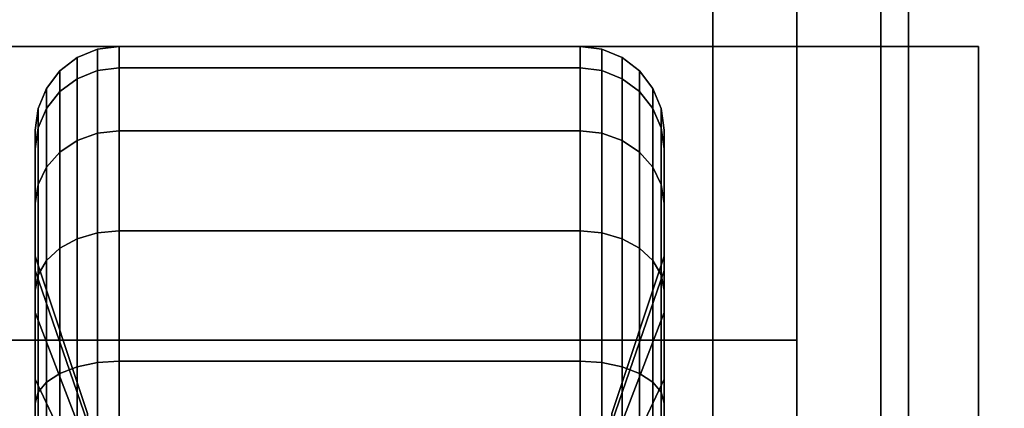
# Model space of a CAD drawing. Extents: x -49 to 49, y -23.4 to 23.5.
# Drawn here: x 45.4 to 47.2, y 14 to 14.7 of the extents above; entities that cross this region are included whole.
import ezdxf

# ---------------------------------------------------------------- set-up
doc = ezdxf.new("R2010")
doc.units = 0
for name, color, linetype in [('3D', 254, 'CONTINUOUS'), ('3D-BLACK', 250, 'CONTINUOUS'), ('3D-FLAT', 7, 'CONTINUOUS'), ('3D-NON', 43, 'CONTINUOUS')]:
    doc.layers.add(name, color=color, linetype=linetype)

msp = doc.modelspace()

# ---------------------------------------------------------------- linework, layer by layer
at = {"layer": '3D'}
for points in [[(46.95, 21.7, 65.45), (46.8, 21.55, 65.3), (46.8, 6.55, 65.3), (46.95, 6.4, 65.45)], [(46.8, 21.55, 65.6), (46.95, 21.7, 65.45), (46.95, 6.4, 65.45), (46.8, 6.55, 65.6)], [(46.65, 21.4, 65.45), (46.8, 21.55, 65.6), (46.8, 6.55, 65.6), (46.65, 6.7, 65.45)], [(46.8, 21.55, 65.3), (46.65, 21.4, 65.45), (46.65, 6.7, 65.45), (46.8, 6.55, 65.3)]]:
    msp.add_3dface(points, dxfattribs=at)
at = {"layer": '3D-BLACK'}
for points in [[(48.9, 17.55, 37), (-10.9, 17.55, 37), (-10.9, -13.45, 37), (48.9, -13.45, 37)], [(45.5487, 14.6317, 0.8352), (45.5875, 14.6367, 0.8338), (45.5875, 14.675, 1.125), (45.5487, 14.6699, 1.125)], [(45.5487, 14.6699, 1.125), (45.5875, 14.675, 1.125), (45.5875, 14.6367, 1.4162), (45.5487, 14.6317, 1.4148)], [(45.5875, 14.6367, 0.8338), (46.4125, 14.6367, 0.8338), (46.4125, 14.675, 1.125), (45.5875, 14.675, 1.125)], [(45.5875, 14.675, 1.125), (46.4125, 14.675, 1.125), (46.4125, 14.6367, 1.4162), (45.5875, 14.6367, 1.4162)], [(46.4125, 14.6367, 0.8338), (46.4513, 14.6317, 0.8352), (46.4513, 14.6699, 1.125), (46.4125, 14.675, 1.125)], [(46.4125, 14.675, 1.125), (46.4513, 14.6699, 1.125), (46.4513, 14.6317, 1.4148), (46.4125, 14.6367, 1.4162)], [(45.5125, 14.6173, 0.839), (45.5487, 14.6317, 0.8352), (45.5487, 14.6699, 1.125), (45.5125, 14.6549, 1.125)], [(45.5125, 14.6549, 1.125), (45.5487, 14.6699, 1.125), (45.5487, 14.6317, 1.4148), (45.5125, 14.6173, 1.411)], [(46.4513, 14.6317, 0.8352), (46.4875, 14.6173, 0.839), (46.4875, 14.6549, 1.125), (46.4513, 14.6699, 1.125)], [(46.4513, 14.6699, 1.125), (46.4875, 14.6549, 1.125), (46.4875, 14.6173, 1.411), (46.4513, 14.6317, 1.4148)], [(45.4814, 14.5942, 0.8452), (45.5125, 14.6173, 0.839), (45.5125, 14.6549, 1.125), (45.4814, 14.6311, 1.125)], [(45.4814, 14.6311, 1.125), (45.5125, 14.6549, 1.125), (45.5125, 14.6173, 1.411), (45.4814, 14.5942, 1.4048)], [(46.4875, 14.6173, 0.839), (46.5186, 14.5942, 0.8452), (46.5186, 14.6311, 1.125), (46.4875, 14.6549, 1.125)], [(46.4875, 14.6549, 1.125), (46.5186, 14.6311, 1.125), (46.5186, 14.5942, 1.4048), (46.4875, 14.6173, 1.411)], [(45.4576, 14.5642, 0.8532), (45.4814, 14.5942, 0.8452), (45.4814, 14.6311, 1.125), (45.4576, 14.6, 1.125)], [(45.4576, 14.6, 1.125), (45.4814, 14.6311, 1.125), (45.4814, 14.5942, 1.4048), (45.4576, 14.5642, 1.3968)], [(45.5125, 14.5069, 0.5725), (45.5487, 14.5199, 0.5651), (45.5487, 14.6317, 0.8352), (45.5125, 14.6173, 0.839)], [(45.5125, 14.6173, 1.411), (45.5487, 14.6317, 1.4148), (45.5487, 14.5199, 1.6849), (45.5125, 14.5069, 1.6775)], [(45.5487, 14.5199, 0.5651), (45.5875, 14.5243, 0.5625), (45.5875, 14.6367, 0.8338), (45.5487, 14.6317, 0.8352)], [(45.5487, 14.6317, 1.4148), (45.5875, 14.6367, 1.4162), (45.5875, 14.5243, 1.6875), (45.5487, 14.5199, 1.6849)], [(45.5875, 14.5243, 0.5625), (46.4125, 14.5243, 0.5625), (46.4125, 14.6367, 0.8338), (45.5875, 14.6367, 0.8338)], [(45.5875, 14.6367, 1.4162), (46.4125, 14.6367, 1.4162), (46.4125, 14.5243, 1.6875), (45.5875, 14.5243, 1.6875)], [(46.4125, 14.5243, 0.5625), (46.4513, 14.5199, 0.5651), (46.4513, 14.6317, 0.8352), (46.4125, 14.6367, 0.8338)], [(46.4125, 14.6367, 1.4162), (46.4513, 14.6317, 1.4148), (46.4513, 14.5199, 1.6849), (46.4125, 14.5243, 1.6875)], [(46.4513, 14.5199, 0.5651), (46.4875, 14.5069, 0.5725), (46.4875, 14.6173, 0.839), (46.4513, 14.6317, 0.8352)], [(46.4513, 14.6317, 1.4148), (46.4875, 14.6173, 1.411), (46.4875, 14.5069, 1.6775), (46.4513, 14.5199, 1.6849)], [(46.5186, 14.5942, 0.8452), (46.5424, 14.5642, 0.8532), (46.5424, 14.6, 1.125), (46.5186, 14.6311, 1.125)], [(46.5186, 14.6311, 1.125), (46.5424, 14.6, 1.125), (46.5424, 14.5642, 1.3968), (46.5186, 14.5942, 1.4048)], [(45.4814, 14.4862, 0.5845), (45.5125, 14.5069, 0.5725), (45.5125, 14.6173, 0.839), (45.4814, 14.5942, 0.8452)], [(45.4814, 14.5942, 1.4048), (45.5125, 14.6173, 1.411), (45.5125, 14.5069, 1.6775), (45.4814, 14.4862, 1.6655)], [(46.4875, 14.5069, 0.5725), (46.5186, 14.4862, 0.5845), (46.5186, 14.5942, 0.8452), (46.4875, 14.6173, 0.839)], [(46.4875, 14.6173, 1.411), (46.5186, 14.5942, 1.4048), (46.5186, 14.4862, 1.6655), (46.4875, 14.5069, 1.6775)], [(45.4426, 14.5293, 0.8626), (45.4576, 14.5642, 0.8532), (45.4576, 14.6, 1.125), (45.4426, 14.5638, 1.125)], [(45.4426, 14.5638, 1.125), (45.4576, 14.6, 1.125), (45.4576, 14.5642, 1.3968), (45.4426, 14.5293, 1.3874)], [(45.4576, 14.4593, 0.6), (45.4814, 14.4862, 0.5845), (45.4814, 14.5942, 0.8452), (45.4576, 14.5642, 0.8532)], [(45.4576, 14.5642, 1.3968), (45.4814, 14.5942, 1.4048), (45.4814, 14.4862, 1.6655), (45.4576, 14.4593, 1.65)], [(46.5186, 14.4862, 0.5845), (46.5424, 14.4593, 0.6), (46.5424, 14.5642, 0.8532), (46.5186, 14.5942, 0.8452)], [(46.5186, 14.5942, 1.4048), (46.5424, 14.5642, 1.3968), (46.5424, 14.4593, 1.65), (46.5186, 14.4862, 1.6655)], [(46.5424, 14.5642, 0.8532), (46.5574, 14.5293, 0.8626), (46.5574, 14.5638, 1.125), (46.5424, 14.6, 1.125)], [(46.5424, 14.6, 1.125), (46.5574, 14.5638, 1.125), (46.5574, 14.5293, 1.3874), (46.5424, 14.5642, 1.3968)], [(45.4375, 14.4918, 0.8727), (45.4426, 14.5293, 0.8626), (45.4426, 14.5638, 1.125), (45.4375, 14.525, 1.125)], [(45.4375, 14.525, 1.125), (45.4426, 14.5638, 1.125), (45.4426, 14.5293, 1.3874), (45.4375, 14.4918, 1.3773)], [(45.4426, 14.428, 0.6181), (45.4576, 14.4593, 0.6), (45.4576, 14.5642, 0.8532), (45.4426, 14.5293, 0.8626)], [(45.4426, 14.5293, 1.3874), (45.4576, 14.5642, 1.3968), (45.4576, 14.4593, 1.65), (45.4426, 14.428, 1.6319)], [(46.5424, 14.4593, 0.6), (46.5574, 14.428, 0.6181), (46.5574, 14.5293, 0.8626), (46.5424, 14.5642, 0.8532)], [(46.5424, 14.5642, 1.3968), (46.5574, 14.5293, 1.3874), (46.5574, 14.428, 1.6319), (46.5424, 14.4593, 1.65)], [(46.5574, 14.5293, 0.8626), (46.5625, 14.4918, 0.8727), (46.5625, 14.525, 1.125), (46.5574, 14.5638, 1.125)], [(46.5574, 14.5638, 1.125), (46.5625, 14.525, 1.125), (46.5625, 14.4918, 1.3773), (46.5574, 14.5293, 1.3874)], [(45.4375, 14.3944, 0.6375), (45.4426, 14.428, 0.6181), (45.4426, 14.5293, 0.8626), (45.4375, 14.4918, 0.8727)], [(45.4375, 14.4918, 1.3773), (45.4426, 14.5293, 1.3874), (45.4426, 14.428, 1.6319), (45.4375, 14.3944, 1.6125)], [(45.4375, 14.2744, 0.9309), (45.4375, 14.4918, 0.8727), (45.4375, 14.525, 1.125), (45.4375, 14.3, 1.125)], [(45.4375, 14.3, 1.125), (45.4375, 14.525, 1.125), (45.4375, 14.4918, 1.3773), (45.4375, 14.2744, 1.3191)], [(45.5125, 14.3313, 0.3437), (45.5487, 14.3419, 0.3331), (45.5487, 14.5199, 0.5651), (45.5125, 14.5069, 0.5725)], [(45.5125, 14.5069, 1.6775), (45.5487, 14.5199, 1.6849), (45.5487, 14.3419, 1.9169), (45.5125, 14.3313, 1.9063)], [(45.5487, 14.3419, 0.3331), (45.5875, 14.3455, 0.3295), (45.5875, 14.5243, 0.5625), (45.5487, 14.5199, 0.5651)], [(45.5487, 14.5199, 1.6849), (45.5875, 14.5243, 1.6875), (45.5875, 14.3455, 1.9205), (45.5487, 14.3419, 1.9169)], [(45.5875, 14.3455, 0.3295), (46.4125, 14.3455, 0.3295), (46.4125, 14.5243, 0.5625), (45.5875, 14.5243, 0.5625)], [(45.5875, 14.5243, 1.6875), (46.4125, 14.5243, 1.6875), (46.4125, 14.3455, 1.9205), (45.5875, 14.3455, 1.9205)], [(46.4125, 14.3455, 0.3295), (46.4513, 14.3419, 0.3331), (46.4513, 14.5199, 0.5651), (46.4125, 14.5243, 0.5625)], [(46.4125, 14.5243, 1.6875), (46.4513, 14.5199, 1.6849), (46.4513, 14.3419, 1.9169), (46.4125, 14.3455, 1.9205)], [(46.4513, 14.3419, 0.3331), (46.4875, 14.3313, 0.3437), (46.4875, 14.5069, 0.5725), (46.4513, 14.5199, 0.5651)], [(46.4513, 14.5199, 1.6849), (46.4875, 14.5069, 1.6775), (46.4875, 14.3313, 1.9063), (46.4513, 14.3419, 1.9169)], [(46.5574, 14.428, 0.6181), (46.5625, 14.3944, 0.6375), (46.5625, 14.4918, 0.8727), (46.5574, 14.5293, 0.8626)], [(46.5574, 14.5293, 1.3874), (46.5625, 14.4918, 1.3773), (46.5625, 14.3944, 1.6125), (46.5574, 14.428, 1.6319)], [(46.5625, 14.4918, 0.8727), (46.5625, 14.2744, 0.9309), (46.5625, 14.3, 1.125), (46.5625, 14.525, 1.125)], [(46.5625, 14.525, 1.125), (46.5625, 14.3, 1.125), (46.5625, 14.2744, 1.3191), (46.5625, 14.4918, 1.3773)], [(45.4814, 14.3144, 0.3606), (45.5125, 14.3313, 0.3437), (45.5125, 14.5069, 0.5725), (45.4814, 14.4862, 0.5845)], [(45.4814, 14.4862, 1.6655), (45.5125, 14.5069, 1.6775), (45.5125, 14.3313, 1.9063), (45.4814, 14.3144, 1.8894)], [(46.4875, 14.3313, 0.3437), (46.5186, 14.3144, 0.3606), (46.5186, 14.4862, 0.5845), (46.4875, 14.5069, 0.5725)], [(46.4875, 14.5069, 1.6775), (46.5186, 14.4862, 1.6655), (46.5186, 14.3144, 1.8894), (46.4875, 14.3313, 1.9063)], [(45.4375, 14.1995, 0.75), (45.4375, 14.3944, 0.6375), (45.4375, 14.4918, 0.8727), (45.4375, 14.2744, 0.9309)], [(45.4375, 14.2744, 1.3191), (45.4375, 14.4918, 1.3773), (45.4375, 14.3944, 1.6125), (45.4375, 14.1995, 1.5)], [(45.4576, 14.2925, 0.3825), (45.4814, 14.3144, 0.3606), (45.4814, 14.4862, 0.5845), (45.4576, 14.4593, 0.6)], [(45.4576, 14.4593, 1.65), (45.4814, 14.4862, 1.6655), (45.4814, 14.3144, 1.8894), (45.4576, 14.2925, 1.8675)], [(46.5186, 14.3144, 0.3606), (46.5424, 14.2925, 0.3825), (46.5424, 14.4593, 0.6), (46.5186, 14.4862, 0.5845)], [(46.5186, 14.4862, 1.6655), (46.5424, 14.4593, 1.65), (46.5424, 14.2925, 1.8675), (46.5186, 14.3144, 1.8894)], [(46.5625, 14.3944, 0.6375), (46.5625, 14.1995, 0.75), (46.5625, 14.2744, 0.9309), (46.5625, 14.4918, 0.8727)], [(46.5625, 14.4918, 1.3773), (46.5625, 14.2744, 1.3191), (46.5625, 14.1995, 1.5), (46.5625, 14.3944, 1.6125)], [(45.4426, 14.2669, 0.4081), (45.4576, 14.2925, 0.3825), (45.4576, 14.4593, 0.6), (45.4426, 14.428, 0.6181)], [(45.4426, 14.428, 1.6319), (45.4576, 14.4593, 1.65), (45.4576, 14.2925, 1.8675), (45.4426, 14.2669, 1.8419)], [(46.5424, 14.2925, 0.3825), (46.5574, 14.2669, 0.4081), (46.5574, 14.428, 0.6181), (46.5424, 14.4593, 0.6)], [(46.5424, 14.4593, 1.65), (46.5574, 14.428, 1.6319), (46.5574, 14.2669, 1.8419), (46.5424, 14.2925, 1.8675)], [(45.4375, 14.2394, 0.4356), (45.4426, 14.2669, 0.4081), (45.4426, 14.428, 0.6181), (45.4375, 14.3944, 0.6375)], [(45.4375, 14.3944, 1.6125), (45.4426, 14.428, 1.6319), (45.4426, 14.2669, 1.8419), (45.4375, 14.2394, 1.8144)], [(46.5574, 14.2669, 0.4081), (46.5625, 14.2394, 0.4356), (46.5625, 14.3944, 0.6375), (46.5574, 14.428, 0.6181)], [(46.5574, 14.428, 1.6319), (46.5625, 14.3944, 1.6125), (46.5625, 14.2394, 1.8144), (46.5574, 14.2669, 1.8419)], [(45.4375, 14.0803, 0.5947), (45.4375, 14.2394, 0.4356), (45.4375, 14.3944, 0.6375), (45.4375, 14.1995, 0.75)], [(45.4375, 14.1995, 1.5), (45.4375, 14.3944, 1.6125), (45.4375, 14.2394, 1.8144), (45.4375, 14.0803, 1.6553)], [(46.5625, 14.2394, 0.4356), (46.5625, 14.0803, 0.5947), (46.5625, 14.1995, 0.75), (46.5625, 14.3944, 0.6375)], [(46.5625, 14.3944, 1.6125), (46.5625, 14.1995, 1.5), (46.5625, 14.0803, 1.6553), (46.5625, 14.2394, 1.8144)], [(45.5125, 14.1025, 0.1681), (45.5487, 14.1099, 0.1551), (45.5487, 14.3419, 0.3331), (45.5125, 14.3313, 0.3437)], [(45.5125, 14.3313, 1.9063), (45.5487, 14.3419, 1.9169), (45.5487, 14.1099, 2.0949), (45.5125, 14.1025, 2.0819)], [(45.5487, 14.1099, 0.1551), (45.5875, 14.1125, 0.1507), (45.5875, 14.3455, 0.3295), (45.5487, 14.3419, 0.3331)], [(45.5487, 14.3419, 1.9169), (45.5875, 14.3455, 1.9205), (45.5875, 14.1125, 2.0993), (45.5487, 14.1099, 2.0949)], [(45.5875, 14.1125, 0.1507), (46.4125, 14.1125, 0.1507), (46.4125, 14.3455, 0.3295), (45.5875, 14.3455, 0.3295)], [(45.5875, 14.3455, 1.9205), (46.4125, 14.3455, 1.9205), (46.4125, 14.1125, 2.0993), (45.5875, 14.1125, 2.0993)], [(46.4125, 14.1125, 0.1507), (46.4513, 14.1099, 0.1551), (46.4513, 14.3419, 0.3331), (46.4125, 14.3455, 0.3295)], [(46.4125, 14.3455, 1.9205), (46.4513, 14.3419, 1.9169), (46.4513, 14.1099, 2.0949), (46.4125, 14.1125, 2.0993)], [(46.4513, 14.1099, 0.1551), (46.4875, 14.1025, 0.1681), (46.4875, 14.3313, 0.3437), (46.4513, 14.3419, 0.3331)], [(46.4513, 14.3419, 1.9169), (46.4875, 14.3313, 1.9063), (46.4875, 14.1025, 2.0819), (46.4513, 14.1099, 2.0949)], [(45.4814, 14.0905, 0.1888), (45.5125, 14.1025, 0.1681), (45.5125, 14.3313, 0.3437), (45.4814, 14.3144, 0.3606)], [(45.4814, 14.3144, 1.8894), (45.5125, 14.3313, 1.9063), (45.5125, 14.1025, 2.0819), (45.4814, 14.0905, 2.0612)], [(46.4875, 14.1025, 0.1681), (46.5186, 14.0905, 0.1888), (46.5186, 14.3144, 0.3606), (46.4875, 14.3313, 0.3437)], [(46.4875, 14.3313, 1.9063), (46.5186, 14.3144, 1.8894), (46.5186, 14.0905, 2.0612), (46.4875, 14.1025, 2.0819)], [(45.4576, 14.075, 0.2157), (45.4814, 14.0905, 0.1888), (45.4814, 14.3144, 0.3606), (45.4576, 14.2925, 0.3825)], [(45.4576, 14.2925, 1.8675), (45.4814, 14.3144, 1.8894), (45.4814, 14.0905, 2.0612), (45.4576, 14.075, 2.0343)], [(46.5186, 14.0905, 0.1888), (46.5424, 14.075, 0.2157), (46.5424, 14.2925, 0.3825), (46.5186, 14.3144, 0.3606)], [(46.5186, 14.3144, 1.8894), (46.5424, 14.2925, 1.8675), (46.5424, 14.075, 2.0343), (46.5186, 14.0905, 2.0612)], [(45.5312, 14.0028, 1.0037), (45.4375, 14.2744, 0.9309), (45.4375, 14.3, 1.125), (45.5312, 14.0188, 1.125)], [(45.5312, 14.0188, 1.125), (45.4375, 14.3, 1.125), (45.4375, 14.2744, 1.3191), (45.5312, 14.0028, 1.2463)], [(45.4426, 14.0569, 0.247), (45.4576, 14.075, 0.2157), (45.4576, 14.2925, 0.3825), (45.4426, 14.2669, 0.4081)], [(45.4426, 14.2669, 1.8419), (45.4576, 14.2925, 1.8675), (45.4576, 14.075, 2.0343), (45.4426, 14.0569, 2.003)], [(46.5625, 14.2744, 0.9309), (46.4688, 14.0028, 1.0037), (46.4688, 14.0188, 1.125), (46.5625, 14.3, 1.125)], [(46.5625, 14.3, 1.125), (46.4688, 14.0188, 1.125), (46.4688, 14.0028, 1.2463), (46.5625, 14.2744, 1.3191)], [(46.5424, 14.075, 0.2157), (46.5574, 14.0569, 0.247), (46.5574, 14.2669, 0.4081), (46.5424, 14.2925, 0.3825)], [(46.5424, 14.2925, 1.8675), (46.5574, 14.2669, 1.8419), (46.5574, 14.0569, 2.003), (46.5424, 14.075, 2.0343)], [(45.5312, 13.9559, 0.8906), (45.4375, 14.1995, 0.75), (45.4375, 14.2744, 0.9309), (45.5312, 14.0028, 1.0037)], [(45.5312, 14.0028, 1.2463), (45.4375, 14.2744, 1.3191), (45.4375, 14.1995, 1.5), (45.5312, 13.9559, 1.3594)], [(46.5625, 14.1995, 0.75), (46.4688, 13.9559, 0.8906), (46.4688, 14.0028, 1.0037), (46.5625, 14.2744, 0.9309)], [(46.5625, 14.2744, 1.3191), (46.4688, 14.0028, 1.2463), (46.4688, 13.9559, 1.3594), (46.5625, 14.1995, 1.5)], [(45.4375, 14.0375, 0.2806), (45.4426, 14.0569, 0.247), (45.4426, 14.2669, 0.4081), (45.4375, 14.2394, 0.4356)], [(45.4375, 14.2394, 1.8144), (45.4426, 14.2669, 1.8419), (45.4426, 14.0569, 2.003), (45.4375, 14.0375, 1.9694)], [(46.5574, 14.0569, 0.247), (46.5625, 14.0375, 0.2806), (46.5625, 14.2394, 0.4356), (46.5574, 14.2669, 0.4081)], [(46.5574, 14.2669, 1.8419), (46.5625, 14.2394, 1.8144), (46.5625, 14.0375, 1.9694), (46.5574, 14.0569, 2.003)], [(45.4375, 13.925, 0.4755), (45.4375, 14.0375, 0.2806), (45.4375, 14.2394, 0.4356), (45.4375, 14.0803, 0.5947)], [(45.4375, 14.0803, 1.6553), (45.4375, 14.2394, 1.8144), (45.4375, 14.0375, 1.9694), (45.4375, 13.925, 1.7745)], [(46.5625, 14.0375, 0.2806), (46.5625, 13.925, 0.4755), (46.5625, 14.0803, 0.5947), (46.5625, 14.2394, 0.4356)], [(46.5625, 14.2394, 1.8144), (46.5625, 14.0803, 1.6553), (46.5625, 13.925, 1.7745), (46.5625, 14.0375, 1.9694)], [(45.5312, 13.8815, 0.7935), (45.4375, 14.0803, 0.5947), (45.4375, 14.1995, 0.75), (45.5312, 13.9559, 0.8906)], [(45.5312, 13.9559, 1.3594), (45.4375, 14.1995, 1.5), (45.4375, 14.0803, 1.6553), (45.5312, 13.8815, 1.4565)], [(46.5625, 14.0803, 0.5947), (46.4688, 13.8815, 0.7935), (46.4688, 13.9559, 0.8906), (46.5625, 14.1995, 0.75)], [(46.5625, 14.1995, 1.5), (46.4688, 13.9559, 1.3594), (46.4688, 13.8815, 1.4565), (46.5625, 14.0803, 1.6553)], [(45.5487, 13.8398, 0.0433), (45.5875, 13.8412, 0.0383), (45.5875, 14.1125, 0.1507), (45.5487, 14.1099, 0.1551)], [(45.5487, 14.1099, 2.0949), (45.5875, 14.1125, 2.0993), (45.5875, 13.8412, 2.2117), (45.5487, 13.8398, 2.2067)], [(45.5875, 13.8412, 0.0383), (46.4125, 13.8412, 0.0383), (46.4125, 14.1125, 0.1507), (45.5875, 14.1125, 0.1507)], [(45.5875, 14.1125, 2.0993), (46.4125, 14.1125, 2.0993), (46.4125, 13.8412, 2.2117), (45.5875, 13.8412, 2.2117)], [(46.4125, 13.8412, 0.0383), (46.4513, 13.8398, 0.0433), (46.4513, 14.1099, 0.1551), (46.4125, 14.1125, 0.1507)], [(46.4125, 14.1125, 2.0993), (46.4513, 14.1099, 2.0949), (46.4513, 13.8398, 2.2067), (46.4125, 13.8412, 2.2117)], [(45.4814, 13.8298, 0.0808), (45.5125, 13.836, 0.0577), (45.5125, 14.1025, 0.1681), (45.4814, 14.0905, 0.1888)], [(45.4814, 14.0905, 2.0612), (45.5125, 14.1025, 2.0819), (45.5125, 13.836, 2.1923), (45.4814, 13.8298, 2.1692)], [(45.5125, 13.836, 0.0577), (45.5487, 13.8398, 0.0433), (45.5487, 14.1099, 0.1551), (45.5125, 14.1025, 0.1681)], [(45.5125, 14.1025, 2.0819), (45.5487, 14.1099, 2.0949), (45.5487, 13.8398, 2.2067), (45.5125, 13.836, 2.1923)], [(46.4513, 13.8398, 0.0433), (46.4875, 13.836, 0.0577), (46.4875, 14.1025, 0.1681), (46.4513, 14.1099, 0.1551)], [(46.4513, 14.1099, 2.0949), (46.4875, 14.1025, 2.0819), (46.4875, 13.836, 2.1923), (46.4513, 13.8398, 2.2067)], [(46.4875, 13.836, 0.0577), (46.5186, 13.8298, 0.0808), (46.5186, 14.0905, 0.1888), (46.4875, 14.1025, 0.1681)], [(46.4875, 14.1025, 2.0819), (46.5186, 14.0905, 2.0612), (46.5186, 13.8298, 2.1692), (46.4875, 13.836, 2.1923)], [(45.5312, 13.7844, 0.7191), (45.4375, 13.925, 0.4755), (45.4375, 14.0803, 0.5947), (45.5312, 13.8815, 0.7935)], [(45.5312, 13.8815, 1.4565), (45.4375, 14.0803, 1.6553), (45.4375, 13.925, 1.7745), (45.5312, 13.7844, 1.5309)], [(45.4426, 13.8124, 0.1457), (45.4576, 13.8218, 0.1108), (45.4576, 14.075, 0.2157), (45.4426, 14.0569, 0.247)], [(45.4426, 14.0569, 2.003), (45.4576, 14.075, 2.0343), (45.4576, 13.8218, 2.1392), (45.4426, 13.8124, 2.1043)], [(45.4576, 13.8218, 0.1108), (45.4814, 13.8298, 0.0808), (45.4814, 14.0905, 0.1888), (45.4576, 14.075, 0.2157)], [(45.4576, 14.075, 2.0343), (45.4814, 14.0905, 2.0612), (45.4814, 13.8298, 2.1692), (45.4576, 13.8218, 2.1392)], [(46.5625, 13.925, 0.4755), (46.4688, 13.7844, 0.7191), (46.4688, 13.8815, 0.7935), (46.5625, 14.0803, 0.5947)], [(46.5625, 14.0803, 1.6553), (46.4688, 13.8815, 1.4565), (46.4688, 13.7844, 1.5309), (46.5625, 13.925, 1.7745)], [(46.5186, 13.8298, 0.0808), (46.5424, 13.8218, 0.1108), (46.5424, 14.075, 0.2157), (46.5186, 14.0905, 0.1888)], [(46.5186, 14.0905, 2.0612), (46.5424, 14.075, 2.0343), (46.5424, 13.8218, 2.1392), (46.5186, 13.8298, 2.1692)], [(46.5424, 13.8218, 0.1108), (46.5574, 13.8124, 0.1457), (46.5574, 14.0569, 0.247), (46.5424, 14.075, 0.2157)], [(46.5424, 14.075, 2.0343), (46.5574, 14.0569, 2.003), (46.5574, 13.8124, 2.1043), (46.5424, 13.8218, 2.1392)], [(45.4375, 13.8023, 0.1832), (45.4426, 13.8124, 0.1457), (45.4426, 14.0569, 0.247), (45.4375, 14.0375, 0.2806)], [(45.4375, 14.0375, 1.9694), (45.4426, 14.0569, 2.003), (45.4426, 13.8124, 2.1043), (45.4375, 13.8023, 2.0668)], [(46.5574, 13.8124, 0.1457), (46.5625, 13.8023, 0.1832), (46.5625, 14.0375, 0.2806), (46.5574, 14.0569, 0.247)], [(46.5574, 14.0569, 2.003), (46.5625, 14.0375, 1.9694), (46.5625, 13.8023, 2.0668), (46.5574, 13.8124, 2.1043)], [(45.4375, 13.7441, 0.4006), (45.4375, 13.8023, 0.1832), (45.4375, 14.0375, 0.2806), (45.4375, 13.925, 0.4755)], [(45.4375, 13.925, 1.7745), (45.4375, 14.0375, 1.9694), (45.4375, 13.8023, 2.0668), (45.4375, 13.7441, 1.8494)], [(46.5625, 13.8023, 0.1832), (46.5625, 13.7441, 0.4006), (46.5625, 13.925, 0.4755), (46.5625, 14.0375, 0.2806)], [(46.5625, 14.0375, 1.9694), (46.5625, 13.925, 1.7745), (46.5625, 13.7441, 1.8494), (46.5625, 13.8023, 2.0668)]]:
    msp.add_3dface(points, dxfattribs=at)
at = {"layer": '3D-FLAT'}
for points in [[(48, 23.45, 59), (-10, 23.45, 59), (-10, 5.55, 59), (48, 5.55, 59)], [(48, 23.45, 58.2), (-10, 23.45, 58.2), (-10, 5.55, 58.2), (48, 5.55, 58.2)], [(48, 23.45, 78), (-10, 23.45, 78), (-10, 5.55, 78), (48, 5.55, 78)], [(47, 21.65, 69.1), (46.8, 21.65, 69.1), (46.8, 6.45, 69.1), (47, 6.45, 69.1)], [(47, 21.65, 68.9), (46.8, 21.65, 68.9), (46.8, 6.45, 68.9), (47, 6.45, 68.9)], [(47, 21.65, 67.1), (46.8, 21.65, 67.1), (46.8, 6.45, 67.1), (47, 6.45, 67.1)], [(47, 21.65, 66.9), (46.8, 21.65, 66.9), (46.8, 6.45, 66.9), (47, 6.45, 66.9)], [(47, 21.65, 65.1), (46.8, 21.65, 65.1), (46.8, 6.45, 65.1), (47, 6.45, 65.1)], [(47, 21.65, 64.9), (46.8, 21.65, 64.9), (46.8, 6.45, 64.9), (47, 6.45, 64.9)], [(47, 21.65, 63.1), (46.8, 21.65, 63.1), (46.8, 6.45, 63.1), (47, 6.45, 63.1)], [(47, 21.65, 62.9), (46.8, 21.65, 62.9), (46.8, 6.45, 62.9), (47, 6.45, 62.9)], [(47, 21.65, 61.1), (46.8, 21.65, 61.1), (46.8, 6.45, 61.1), (47, 6.45, 61.1)], [(47, 21.65, 60.9), (46.8, 21.65, 60.9), (46.8, 6.45, 60.9), (47, 6.45, 60.9)], [(48, 18.55, 79), (-10, 18.55, 79), (-10, 6.55, 79), (48, 6.55, 79)], [(49, 17.55, 24), (-11, 17.55, 24), (-11, -15.2, 24), (49, -15.2, 24)], [(49, 17.55, 26), (-11, 17.55, 26), (-11, -15.2, 26), (49, -15.2, 26)], [(48.9, 17.55, 23.9), (-10.9, 17.55, 23.9), (-10.9, -13.2, 23.9), (48.9, -13.2, 23.9)], [(48.9, 17.55, 3), (-10.9, 17.55, 3), (-10.9, -13.2, 3), (48.9, -13.2, 3)], [(48.8, 16.55, 37.1), (-10.8, 16.55, 37.1), (-10.8, 13.05, 37.1), (48.8, 13.05, 37.1)], [(48.8, 16.55, 37), (-10.8, 16.55, 37), (-10.8, 13.05, 37), (48.8, 13.05, 37)], [(47.125, 14.675, 3), (44.875, 14.675, 3), (44.875, 12.425, 3), (47.125, 12.425, 3)], [(47.125, 14.675, 2.8125), (44.875, 14.675, 2.8125), (44.875, 12.425, 2.8125), (47.125, 12.425, 2.8125)], [(46.8, 13.95, 65.3), (-8.8, 13.95, 65.3), (-8.8, 14.15, 65.3), (46.8, 14.15, 65.3)], [(46.8, 13.95, 65.1), (-8.8, 13.95, 65.1), (-8.8, 14.15, 65.1), (46.8, 14.15, 65.1)]]:
    msp.add_3dface(points, dxfattribs=at)
at = {"layer": '3D-NON'}
for points in [[(46.8, 21.65, 68.9), (46.8, 6.45, 68.9), (46.8, 6.45, 69.1), (46.8, 21.65, 69.1)], [(46.8, 21.65, 66.9), (46.8, 6.45, 66.9), (46.8, 6.45, 67.1), (46.8, 21.65, 67.1)], [(46.8, 21.65, 64.9), (46.8, 6.45, 64.9), (46.8, 6.45, 65.1), (46.8, 21.65, 65.1)], [(46.8, 21.65, 62.9), (46.8, 6.45, 62.9), (46.8, 6.45, 63.1), (46.8, 21.65, 63.1)], [(46.8, 21.65, 60.9), (46.8, 6.45, 60.9), (46.8, 6.45, 61.1), (46.8, 21.65, 61.1)], [(47, 21.65, 68.9), (47, 6.45, 68.9), (47, 6.45, 69.1), (47, 21.65, 69.1)], [(47, 21.65, 66.9), (47, 6.45, 66.9), (47, 6.45, 67.1), (47, 21.65, 67.1)], [(47, 21.65, 64.9), (47, 6.45, 64.9), (47, 6.45, 65.1), (47, 21.65, 65.1)], [(47, 21.65, 62.9), (47, 6.45, 62.9), (47, 6.45, 63.1), (47, 21.65, 63.1)], [(47, 21.65, 60.9), (47, 6.45, 60.9), (47, 6.45, 61.1), (47, 21.65, 61.1)], [(47.125, 14.675, 2.8125), (44.875, 14.675, 2.8125), (44.875, 14.675, 3), (47.125, 14.675, 3)], [(47.125, 14.675, 2.8125), (47.125, 12.425, 2.8125), (47.125, 12.425, 3), (47.125, 14.675, 3)], [(46.8, 14.15, 65.1), (-8.8, 14.15, 65.1), (-8.8, 14.15, 65.3), (46.8, 14.15, 65.3)], [(46.8, 13.95, 65.1), (46.8, 14.15, 65.1), (46.8, 14.15, 65.3), (46.8, 13.95, 65.3)]]:
    msp.add_3dface(points, dxfattribs=at)

doc.saveas('drawing.dxf')
